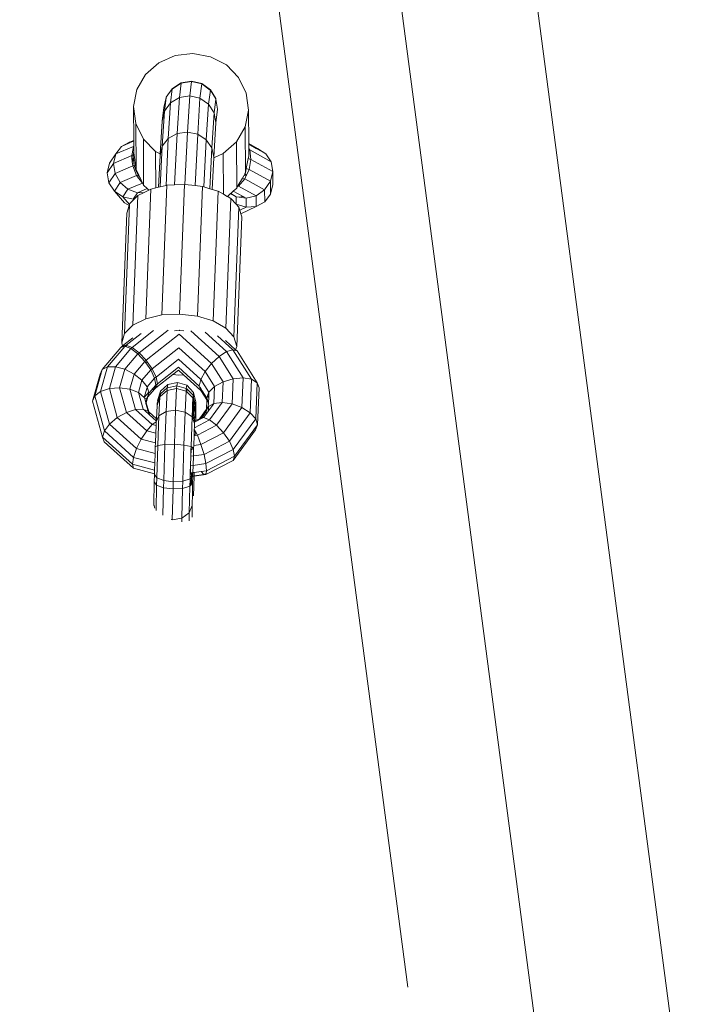
# Model space of a CAD drawing. Units: millimetres. Extents: x -15261 to 437436, y -3372 to 6087.
# Drawn here: x 1692 to 1848, y 1380 to 1605 of the extents above; entities that cross this region are included whole.
import ezdxf

# ---------------------------------------------------------------- set-up
doc = ezdxf.new("R2010")
doc.units = ezdxf.units.MM
doc.layers.add('Toestel 2D', color=7, linetype='Continuous', lineweight=20)

# ---------------------------------------------------------------- blocks, each defined once
blk = doc.blocks.new('WP-P312')
at = {"layer": 'Toestel 2D'}
for p, q in [((2501.25, 6558.99), (2688.69, 5133.34)), ((2650.7, 5209.98), (2563, 5877.05)), ((2719.17, 5137.34), (2669.47, 5515.39)), ((2597.68, 5422.44), (2593.97, 5420.78)), ((2601.75, 5422.92), (2597.68, 5422.44)), ((2605.78, 5422.19), (2601.75, 5422.92)), ((2593.97, 5420.78), (2590.97, 5418.1)), ((2609.37, 5420.3), (2605.78, 5422.19)), ((2612.17, 5417.44), (2609.37, 5420.3)), ((2590.97, 5418.1), (2588.99, 5414.68)), ((2597.08, 5414.93), (2599.1, 5416.2)), ((2597.08, 5414.88), (2599.07, 5416.12)), ((2599.07, 5416.12), (2598.69, 5412.86)), ((2599.07, 5416.12), (2601.42, 5416.51)), ((2599.1, 5416.2), (2599.07, 5416.12)), ((2599.1, 5416.2), (2601.46, 5416.6)), ((2601.04, 5413.24), (2601.42, 5416.51)), ((2601.46, 5416.6), (2601.42, 5416.51)), ((2601.42, 5416.51), (2601.46, 5416.5)), ((2601.46, 5416.6), (2603.78, 5416.05)), ((2601.46, 5416.5), (2601.46, 5416.6)), ((2601.46, 5416.5), (2603.75, 5415.97)), ((2603.75, 5415.97), (2603.36, 5412.72)), ((2603.78, 5416.05), (2603.75, 5415.97)), ((2603.75, 5415.97), (2605.69, 5414.59)), ((2603.78, 5416.05), (2605.72, 5414.66)), ((2613.91, 5413.9), (2612.17, 5417.44)), ((2588.99, 5414.68), (2588.22, 5410.84)), ((2595.69, 5412.98), (2597.04, 5414.85)), ((2597.04, 5414.85), (2596.67, 5411.64)), ((2597.08, 5414.88), (2597.04, 5414.85)), ((2597.08, 5414.88), (2597.08, 5414.93)), ((2605.72, 5414.53), (2605.31, 5411.37)), ((2605.72, 5414.66), (2605.69, 5414.59)), ((2605.69, 5414.59), (2605.72, 5414.53)), ((2605.72, 5414.66), (2606.98, 5412.63)), ((2605.72, 5414.53), (2606.95, 5412.56)), ((2614.41, 5410.03), (2613.91, 5413.9)), ((2595.12, 5410.59), (2595.66, 5412.91)), ((2595.66, 5412.91), (2595.29, 5409.76)), ((2595.29, 5409.76), (2596.67, 5411.64)), ((2595.69, 5412.98), (2595.66, 5412.91)), ((2595.68, 5412.94), (2595.69, 5412.98)), ((2596.67, 5411.64), (2596.15, 5403.51)), ((2596.67, 5411.64), (2598.69, 5412.86)), ((2598.69, 5412.86), (2598.17, 5404.64)), ((2598.69, 5412.86), (2601.04, 5413.24)), ((2600.51, 5404.98), (2601.04, 5413.24)), ((2601.04, 5413.24), (2603.36, 5412.72)), ((2603.36, 5412.72), (2602.84, 5404.49)), ((2603.36, 5412.72), (2605.31, 5411.37)), ((2605.31, 5411.37), (2604.8, 5403.24)), ((2605.31, 5411.37), (2606.58, 5409.41)), ((2606.98, 5412.49), (2606.58, 5409.41)), ((2606.98, 5412.63), (2606.95, 5412.56)), ((2606.95, 5412.56), (2606.98, 5412.49)), ((2606.98, 5412.49), (2607.37, 5410.26)), ((2588.22, 5410.84), (2588.72, 5406.96)), ((2588.22, 5410.84), (2588.27, 5403.11)), ((2595.12, 5410.59), (2594.76, 5407.5)), ((2594.76, 5407.5), (2595.29, 5409.76)), ((2595.29, 5409.76), (2594.78, 5401.77)), ((2606.58, 5409.41), (2606.08, 5401.42)), ((2606.58, 5409.41), (2606.98, 5407.12)), ((2607.35, 5410.21), (2606.98, 5407.12)), ((2607.37, 5410.26), (2607.35, 5410.21)), ((2613.64, 5406.19), (2614.41, 5410.03)), ((2614.46, 5402.36), (2614.41, 5410.03)), ((2588.72, 5406.96), (2590.46, 5403.42)), ((2588.72, 5406.96), (2588.79, 5396.44)), ((2594.76, 5407.5), (2594.29, 5400.03)), ((2606.98, 5407.12), (2606.49, 5399.31)), ((2596.15, 5403.51), (2598.17, 5404.64)), ((2597.58, 5392.95), (2598.17, 5404.64)), ((2598.17, 5404.64), (2600.51, 5404.98)), ((2600.51, 5404.98), (2599.92, 5393.06)), ((2600.51, 5404.98), (2602.84, 5404.49)), ((2602.26, 5392.79), (2602.84, 5404.49)), ((2602.84, 5404.49), (2604.8, 5403.24)), ((2611.65, 5402.76), (2613.64, 5406.19)), ((2613.64, 5406.19), (2613.7, 5395.67)), ((2587.33, 5402.72), (2585.45, 5401.74)), ((2587.15, 5402.45), (2585.45, 5401.74)), ((2587.83, 5402.74), (2587.15, 5402.45)), ((2587.15, 5402.45), (2587.33, 5402.72)), ((2588.27, 5403.11), (2587.33, 5402.72)), ((2587.83, 5402.74), (2587.33, 5402.72)), ((2588.27, 5402.92), (2587.83, 5402.74)), ((2588.27, 5403.11), (2588.27, 5402.92)), ((2588.27, 5402.92), (2588.27, 5401.84)), ((2590.46, 5403.42), (2593.26, 5400.57)), ((2590.46, 5403.42), (2590.53, 5392.9)), ((2594.78, 5401.77), (2596.15, 5403.51)), ((2595.62, 5392.81), (2596.15, 5403.51)), ((2604.26, 5392.49), (2604.8, 5403.24)), ((2604.8, 5403.24), (2606.08, 5401.42)), ((2608.66, 5400.09), (2611.65, 5402.76)), ((2611.65, 5402.76), (2611.72, 5392.24)), ((2614.46, 5402.36), (2616.5, 5401.23)), ((2614.46, 5402.22), (2614.46, 5402.36)), ((2614.46, 5402.22), (2616.16, 5401.28)), ((2614.47, 5401.39), (2614.46, 5402.22)), ((2582.75, 5397.92), (2584.16, 5400.04)), ((2584.16, 5400.04), (2583.65, 5397.87)), ((2588.21, 5401.74), (2584.16, 5400.04)), ((2585.45, 5401.74), (2584.16, 5400.04)), ((2588.12, 5401.28), (2587.8, 5399.62)), ((2588.28, 5400.6), (2588.11, 5399.71)), ((2588.21, 5401.74), (2588.12, 5401.28)), ((2588.28, 5401.31), (2588.12, 5401.28)), ((2588.27, 5401.84), (2588.21, 5401.74)), ((2588.28, 5401.76), (2588.21, 5401.74)), ((2588.27, 5401.84), (2588.28, 5401.76)), ((2588.28, 5401.76), (2588.28, 5401.31)), ((2588.28, 5401.31), (2588.28, 5400.6)), ((2588.28, 5400.6), (2588.28, 5400.32)), ((2588.36, 5399.77), (2588.28, 5400.32)), ((2593.26, 5400.57), (2593.32, 5392.26)), ((2593.26, 5400.57), (2594.29, 5400.03)), ((2594.26, 5399.69), (2594.78, 5401.77)), ((2594.29, 5400.03), (2594.26, 5399.69)), ((2594.32, 5392.5), (2594.78, 5401.77)), ((2605.61, 5392.08), (2606.08, 5401.42)), ((2606.08, 5401.42), (2606.49, 5399.31)), ((2606.48, 5399.11), (2608.66, 5400.09)), ((2608.66, 5400.09), (2608.72, 5390.83)), ((2614.47, 5401.39), (2614.72, 5400.92)), ((2614.47, 5401), (2614.47, 5401.39)), ((2614.72, 5400.92), (2614.47, 5401)), ((2614.48, 5399.51), (2614.47, 5401)), ((2614.72, 5400.92), (2614.97, 5398.78)), ((2614.72, 5400.92), (2619.59, 5398.24)), ((2616.16, 5401.28), (2616.5, 5401.23)), ((2616.16, 5401.28), (2616.5, 5401.09)), ((2616.5, 5401.09), (2616.5, 5401.23)), ((2616.5, 5401.23), (2618.37, 5400.06)), ((2616.5, 5401.09), (2618.37, 5400.06)), ((2618.37, 5400.06), (2619.59, 5398.24)), ((2582.75, 5397.92), (2582.2, 5395.71)), ((2582.2, 5395.71), (2583.65, 5397.87)), ((2587.8, 5399.62), (2583.65, 5397.87)), ((2583.65, 5397.87), (2584, 5395.58)), ((2587.8, 5399.62), (2588.11, 5399.71)), ((2587.8, 5399.62), (2587.87, 5399.02)), ((2587.87, 5399.02), (2587.94, 5398.32)), ((2587.87, 5399.02), (2588.25, 5398.58)), ((2588.25, 5398.58), (2587.94, 5398.32)), ((2587.94, 5398.32), (2588.05, 5397.28)), ((2588.11, 5399.71), (2588.36, 5399.77)), ((2588.11, 5399.71), (2588.25, 5398.58)), ((2588.5, 5398.67), (2588.25, 5398.58)), ((2588.25, 5398.58), (2588.52, 5398.49)), ((2588.25, 5398.58), (2588.36, 5397.37)), ((2588.5, 5398.67), (2588.36, 5399.77)), ((2588.52, 5398.49), (2588.5, 5398.67)), ((2588.66, 5397.45), (2588.52, 5398.49)), ((2593.9, 5392.4), (2594.26, 5399.69)), ((2606.12, 5391.93), (2606.48, 5399.11)), ((2606.48, 5399.11), (2606.49, 5399.31)), ((2614.37, 5398.97), (2613.91, 5396.67)), ((2614.48, 5399.51), (2614.37, 5398.97)), ((2614.37, 5398.97), (2614.97, 5398.78)), ((2614.97, 5398.78), (2614.56, 5396.46)), ((2619.96, 5396.03), (2614.97, 5398.78)), ((2619.59, 5398.24), (2619.96, 5396.03)), ((2582.2, 5395.71), (2582.59, 5393.46)), ((2582.59, 5393.46), (2584, 5395.58)), ((2588.05, 5397.28), (2584, 5395.58)), ((2584, 5395.58), (2585.16, 5393.5)), ((2588.36, 5397.37), (2588.05, 5397.28)), ((2588.05, 5397.28), (2588.93, 5395.08)), ((2588.66, 5397.45), (2588.36, 5397.37)), ((2588.36, 5397.37), (2588.78, 5396.32)), ((2588.79, 5396.44), (2588.66, 5397.45)), ((2588.78, 5396.32), (2588.87, 5396.29)), ((2588.78, 5396.32), (2589.24, 5395.16)), ((2588.87, 5396.29), (2588.79, 5396.44)), ((2589.4, 5395.21), (2588.87, 5396.29)), ((2613.61, 5395.5), (2613.34, 5395.04)), ((2613.7, 5395.67), (2613.61, 5395.5)), ((2613.61, 5395.5), (2613.9, 5395.14)), ((2613.91, 5396.67), (2613.7, 5395.67)), ((2614.56, 5396.46), (2613.91, 5396.67)), ((2614.56, 5396.46), (2613.96, 5395.17)), ((2614.56, 5396.46), (2619.43, 5393.77)), ((2619.96, 5396.03), (2619.43, 5393.77)), ((2619.96, 5396.03), (2619.98, 5393.03)), ((2582.59, 5393.46), (2583.85, 5391.53)), ((2583.85, 5391.53), (2585.16, 5393.5)), ((2588.93, 5395.08), (2585.16, 5393.5)), ((2585.16, 5393.5), (2586.95, 5391.95)), ((2590.28, 5393.36), (2586.95, 5391.95)), ((2589.24, 5395.16), (2588.93, 5395.08)), ((2588.93, 5395.08), (2590.28, 5393.36)), ((2589.4, 5395.21), (2589.24, 5395.16)), ((2589.24, 5395.16), (2589.72, 5394.54)), ((2589.72, 5394.54), (2589.4, 5395.21)), ((2590.28, 5393.36), (2589.72, 5394.54)), ((2590.28, 5393.36), (2590.31, 5393.35)), ((2590.53, 5392.9), (2590.28, 5393.36)), ((2613.02, 5394.49), (2611.99, 5392.71)), ((2613.56, 5394.31), (2612.12, 5392.67)), ((2613.34, 5395.04), (2613.02, 5394.49)), ((2613.56, 5394.31), (2613.02, 5394.49)), ((2613.9, 5395.14), (2613.34, 5395.04)), ((2613.92, 5395.08), (2613.56, 5394.31)), ((2613.56, 5394.31), (2618.09, 5391.82)), ((2613.9, 5395.14), (2613.96, 5395.17)), ((2613.9, 5395.14), (2613.92, 5395.08)), ((2613.96, 5395.17), (2613.92, 5395.08)), ((2619.43, 5393.77), (2618.09, 5391.82)), ((2619.45, 5390.85), (2619.43, 5393.77)), ((2583.85, 5391.53), (2586.2, 5388.83)), ((2583.85, 5391.53), (2585.79, 5390.2)), ((2585.79, 5390.2), (2586.95, 5391.95)), ((2586.95, 5391.95), (2589.1, 5391.17)), ((2588.11, 5389.69), (2589.1, 5391.17)), ((2591.32, 5392.1), (2589.1, 5391.17)), ((2589.1, 5391.17), (2590.66, 5391.24)), ((2589.23, 5390.53), (2590.66, 5391.24)), ((2591.32, 5392.1), (2590.53, 5392.9)), ((2590.66, 5391.24), (2591.67, 5391.74)), ((2592.14, 5391.98), (2591, 5362.41)), ((2591.67, 5391.74), (2591.32, 5392.1)), ((2591.67, 5391.74), (2592.14, 5391.98)), ((2592.14, 5391.98), (2593.32, 5392.26)), ((2593.32, 5392.26), (2593.9, 5392.4)), ((2593.9, 5392.4), (2594.32, 5392.5)), ((2594.32, 5392.5), (2595.62, 5392.81)), ((2595.8, 5392.86), (2594.66, 5363.29)), ((2595.62, 5392.81), (2595.8, 5392.86)), ((2595.8, 5392.86), (2597.58, 5392.95)), ((2597.58, 5392.95), (2599.86, 5393.07)), ((2599.86, 5393.07), (2598.72, 5363.5)), ((2599.86, 5393.07), (2599.92, 5393.06)), ((2599.92, 5393.06), (2602.26, 5392.79)), ((2602.26, 5392.79), (2603.9, 5392.6)), ((2603.9, 5392.6), (2602.76, 5363.04)), ((2603.9, 5392.6), (2604.26, 5392.49)), ((2604.26, 5392.49), (2605.61, 5392.08)), ((2605.61, 5392.08), (2606.12, 5391.93)), ((2606.12, 5391.93), (2607.54, 5391.5)), ((2607.54, 5391.5), (2606.4, 5361.93)), ((2607.54, 5391.5), (2608.72, 5390.83)), ((2610.29, 5390.96), (2609.75, 5390.48)), ((2610.36, 5391.02), (2610.29, 5390.96)), ((2610.29, 5390.96), (2611.61, 5390.24)), ((2610.92, 5391.52), (2610.36, 5391.02)), ((2611.61, 5390.24), (2610.36, 5391.02)), ((2611.72, 5392.24), (2610.92, 5391.52)), ((2610.92, 5391.52), (2613.18, 5390.28)), ((2611.9, 5392.56), (2611.72, 5392.24)), ((2611.99, 5392.71), (2611.9, 5392.56)), ((2612.12, 5392.67), (2611.9, 5392.56)), ((2612.12, 5392.67), (2611.99, 5392.71)), ((2612.12, 5392.67), (2616.13, 5390.46)), ((2618.09, 5391.82), (2616.13, 5390.46)), ((2618.1, 5389.1), (2618.09, 5391.82)), ((2619.98, 5393.03), (2619.45, 5390.85)), ((2585.79, 5390.2), (2587.29, 5388.48)), ((2585.79, 5390.2), (2588.11, 5389.69)), ((2586.2, 5388.83), (2587.21, 5388.22)), ((2587.34, 5388.64), (2588.24, 5389.54)), ((2589.23, 5390.53), (2588.08, 5360.96)), ((2588.11, 5389.69), (2588.44, 5389.74)), ((2588.11, 5389.69), (2588.24, 5389.54)), ((2588.24, 5389.54), (2588.44, 5389.74)), ((2588.44, 5389.74), (2589.23, 5390.53)), ((2608.72, 5390.83), (2609.59, 5390.34)), ((2610.42, 5389.87), (2609.28, 5360.3)), ((2609.75, 5390.48), (2609.59, 5390.34)), ((2609.59, 5390.34), (2609.75, 5390.25)), ((2609.75, 5390.25), (2609.75, 5390.48)), ((2609.75, 5390.25), (2610.42, 5389.87)), ((2610.42, 5389.87), (2611.6, 5388.58)), ((2611.62, 5388.56), (2611.61, 5390.24)), ((2612.32, 5390.13), (2611.61, 5390.24)), ((2612.32, 5390.13), (2613.18, 5390.28)), ((2613.85, 5389.91), (2612.32, 5390.13)), ((2613.18, 5390.28), (2613.85, 5389.91)), ((2616.13, 5390.46), (2613.85, 5389.91)), ((2613.87, 5387.86), (2613.85, 5389.91)), ((2616.14, 5388.05), (2616.13, 5390.46)), ((2618.1, 5389.1), (2616.14, 5388.05)), ((2619.45, 5390.85), (2618.1, 5389.1)), ((2586.67, 5386.51), (2585.53, 5356.94)), ((2587.29, 5388.48), (2586.2, 5359.07)), ((2586.67, 5386.51), (2587.21, 5388.22)), ((2587.21, 5388.22), (2587.29, 5388.48)), ((2587.34, 5388.64), (2587.29, 5388.48)), ((2612.25, 5387.86), (2611.11, 5358.3)), ((2611.62, 5388.56), (2611.6, 5388.58)), ((2613.87, 5387.86), (2611.62, 5388.56)), ((2611.62, 5388.56), (2612.25, 5387.86)), ((2612.25, 5387.86), (2612.45, 5387.17)), ((2612.45, 5387.17), (2613.87, 5387.86)), ((2612.45, 5387.17), (2612.68, 5386.35)), ((2612.68, 5386.35), (2616.14, 5388.05)), ((2616.14, 5388.05), (2613.87, 5387.86)), ((2611.73, 5356.12), (2612.87, 5385.69)), ((2612.68, 5386.35), (2612.87, 5385.69)), ((2591, 5362.41), (2588.08, 5360.96)), ((2594.66, 5363.29), (2591, 5362.41)), ((2598.72, 5363.5), (2594.66, 5363.29)), ((2602.76, 5363.04), (2598.72, 5363.5)), ((2606.4, 5361.93), (2602.76, 5363.04)), ((2609.28, 5360.3), (2606.4, 5361.93)), ((2588.08, 5360.96), (2586.2, 5359.07)), ((2592.79, 5359.72), (2587.91, 5355.86)), ((2596.1, 5359.86), (2589.51, 5354.66)), ((2598.61, 5359.79), (2597.57, 5359.71)), ((2598.67, 5359.78), (2598.61, 5359.79)), ((2599.7, 5359.64), (2598.67, 5359.78)), ((2607.71, 5353.83), (2601.24, 5359.7)), ((2611.11, 5358.3), (2609.28, 5360.3)), ((2586.2, 5359.07), (2585.53, 5356.94)), ((2588.09, 5358.1), (2585.73, 5356.24)), ((2589.98, 5359.1), (2586.54, 5356.39)), ((2598.64, 5358.91), (2591.11, 5352.96)), ((2606, 5352.23), (2598.64, 5358.91)), ((2609.42, 5354.93), (2604.54, 5359.35)), ((2610.86, 5355.37), (2607.34, 5358.56)), ((2611.49, 5355.37), (2609.2, 5357.45)), ((2611.73, 5356.12), (2611.11, 5358.3)), ((2585.3, 5355.9), (2581.04, 5350.88)), ((2586.22, 5356.14), (2582.26, 5351.47)), ((2587.59, 5355.61), (2584.08, 5351.48)), ((2585.62, 5356.15), (2585.3, 5355.9)), ((2585.3, 5355.9), (2585.56, 5355.97)), ((2585.53, 5356.94), (2585.73, 5356.24)), ((2585.56, 5355.97), (2585.62, 5356.15)), ((2585.56, 5355.97), (2585.79, 5356.03)), ((2585.73, 5356.24), (2585.62, 5356.15)), ((2585.62, 5356.15), (2585.74, 5356.19)), ((2585.73, 5356.24), (2585.74, 5356.19)), ((2585.74, 5356.19), (2586.54, 5356.39)), ((2585.74, 5356.19), (2585.79, 5356.03)), ((2585.79, 5356.03), (2586.22, 5356.14)), ((2586.54, 5356.39), (2586.22, 5356.14)), ((2586.22, 5356.14), (2586.39, 5356.07)), ((2586.39, 5356.07), (2586.71, 5356.32)), ((2586.39, 5356.07), (2587.59, 5355.61)), ((2586.54, 5356.39), (2586.71, 5356.32)), ((2586.71, 5356.32), (2587.91, 5355.86)), ((2587.91, 5355.86), (2587.59, 5355.61)), ((2587.59, 5355.61), (2589.19, 5354.41)), ((2587.91, 5355.86), (2589.51, 5354.66)), ((2598.54, 5355.83), (2592.45, 5351.02)), ((2604.54, 5350.38), (2598.54, 5355.83)), ((2610.86, 5355.37), (2609.42, 5354.93)), ((2610.86, 5355.37), (2615.11, 5348.62)), ((2611.81, 5355.08), (2610.86, 5355.37)), ((2611.49, 5355.37), (2611.73, 5356.12)), ((2611.81, 5355.08), (2611.49, 5355.37)), ((2611.81, 5355.08), (2616.39, 5347.81)), ((2589.19, 5354.41), (2586.21, 5350.9)), ((2589.51, 5354.66), (2589.19, 5354.41)), ((2589.19, 5354.41), (2590.79, 5352.71)), ((2589.51, 5354.66), (2591.11, 5352.96)), ((2591.11, 5352.96), (2590.79, 5352.71)), ((2591.11, 5352.96), (2591.34, 5352.62)), ((2598.47, 5353.19), (2593.35, 5349.14)), ((2603.56, 5348.56), (2598.47, 5353.19)), ((2607.71, 5353.83), (2606, 5352.23)), ((2609.42, 5354.93), (2607.71, 5353.83)), ((2607.71, 5353.83), (2610.91, 5348.75)), ((2609.42, 5354.93), (2613.19, 5348.95)), ((2579.38, 5344.85), (2581.04, 5350.88)), ((2580.6, 5349.8), (2581.04, 5350.88)), ((2580.72, 5345.87), (2582.26, 5351.47)), ((2581.04, 5350.88), (2582.26, 5351.47)), ((2582.26, 5351.47), (2584.08, 5351.48)), ((2582.71, 5346.51), (2584.08, 5351.48)), ((2584.08, 5351.48), (2586.21, 5350.9)), ((2585.05, 5346.69), (2586.21, 5350.9)), ((2586.21, 5350.9), (2588.34, 5349.82)), ((2590.79, 5352.71), (2588.34, 5349.82)), ((2592.13, 5350.77), (2590.14, 5348.42)), ((2590.79, 5352.71), (2591.02, 5352.37)), ((2591.34, 5352.62), (2591.02, 5352.37)), ((2591.02, 5352.37), (2592.13, 5350.77)), ((2591.34, 5352.62), (2592.45, 5351.02)), ((2592.45, 5351.02), (2592.13, 5350.77)), ((2592.13, 5350.77), (2593.03, 5348.89)), ((2592.45, 5351.02), (2593.35, 5349.14)), ((2598.43, 5351.39), (2593.65, 5347.61)), ((2598.44, 5350.7), (2597.19, 5349.71)), ((2603.21, 5347.05), (2598.43, 5351.39)), ((2599.63, 5349.61), (2598.44, 5350.7)), ((2606, 5352.23), (2604.54, 5350.38)), ((2606, 5352.23), (2608.63, 5348.06)), ((2578.9, 5343.62), (2580.6, 5349.8)), ((2587.39, 5346.37), (2588.34, 5349.82)), ((2588.34, 5349.82), (2590.14, 5348.42)), ((2589.36, 5345.6), (2590.14, 5348.42)), ((2590.14, 5348.42), (2591.33, 5346.9)), ((2593.03, 5348.89), (2591.33, 5346.9)), ((2593.35, 5349.14), (2593.03, 5348.89)), ((2593.03, 5348.89), (2593.33, 5347.36)), ((2597.19, 5349.71), (2593.32, 5346.65)), ((2593.35, 5349.14), (2593.65, 5347.61)), ((2597.19, 5349.71), (2598.54, 5349.56)), ((2598.54, 5349.56), (2599.63, 5349.61)), ((2603.53, 5346.07), (2599.63, 5349.61)), ((2603.56, 5348.56), (2603.21, 5347.05)), ((2604.54, 5350.38), (2603.56, 5348.56)), ((2603.56, 5348.56), (2605.38, 5345.68)), ((2604.54, 5350.38), (2606.69, 5346.98)), ((2610.91, 5348.75), (2608.63, 5348.06)), ((2610.69, 5343.01), (2610.91, 5348.75)), ((2613.19, 5348.95), (2610.91, 5348.75)), ((2612.92, 5342.18), (2613.19, 5348.95)), ((2615.11, 5348.62), (2613.19, 5348.95)), ((2614.81, 5340.98), (2615.11, 5348.62)), ((2616.39, 5347.81), (2615.11, 5348.62)), ((2580.72, 5345.87), (2582.71, 5346.51)), ((2582.71, 5346.51), (2585.05, 5346.69)), ((2582.71, 5346.51), (2584.52, 5339.91)), ((2585.05, 5346.69), (2586.59, 5341.09)), ((2585.05, 5346.69), (2587.39, 5346.37)), ((2587.39, 5346.37), (2588.65, 5341.77)), ((2587.39, 5346.37), (2589.36, 5345.6)), ((2590.67, 5344.5), (2591.22, 5346.5)), ((2591.22, 5346.5), (2591.32, 5346.84)), ((2591.48, 5346.4), (2591.22, 5346.5)), ((2591.33, 5346.9), (2591.32, 5346.84)), ((2591.36, 5346.82), (2591.32, 5346.84)), ((2591.36, 5346.82), (2591.48, 5346.4)), ((2591.48, 5346.4), (2591.68, 5345.7)), ((2593, 5346.4), (2591.51, 5344.65)), ((2591.74, 5345.49), (2592.39, 5346.25)), ((2592.39, 5346.25), (2592.57, 5346.47)), ((2593, 5346.4), (2592.39, 5346.25)), ((2592.57, 5346.47), (2592.81, 5346.75)), ((2593.06, 5346.59), (2592.57, 5346.47)), ((2592.81, 5346.75), (2593.33, 5347.36)), ((2593.23, 5347.08), (2592.81, 5346.75)), ((2593.32, 5346.65), (2593, 5346.4)), ((2593.06, 5346.59), (2593, 5346.4)), ((2593.23, 5347.08), (2593.06, 5346.59)), ((2593.33, 5347.36), (2593.23, 5347.08)), ((2593.65, 5347.61), (2593.32, 5346.65)), ((2593.65, 5347.61), (2593.33, 5347.36)), ((2594.35, 5345.89), (2596, 5347.41)), ((2594.35, 5345.31), (2595.88, 5346.67)), ((2594.35, 5344.74), (2595.85, 5346.07)), ((2595.85, 5346.07), (2595.62, 5341.3)), ((2595.85, 5346.07), (2595.88, 5346.67)), ((2595.85, 5346.07), (2598.04, 5346.55)), ((2595.88, 5346.67), (2596, 5347.41)), ((2595.88, 5346.67), (2598.08, 5347.15)), ((2596, 5347.41), (2598.21, 5347.92)), ((2598.04, 5346.55), (2597.81, 5341.6)), ((2598.04, 5346.55), (2598.08, 5347.15)), ((2598.04, 5346.55), (2600.21, 5345.93)), ((2598.08, 5347.15), (2598.21, 5347.92)), ((2598.08, 5347.15), (2600.25, 5346.53)), ((2598.21, 5347.92), (2600.37, 5347.28)), ((2600.21, 5345.93), (2600.25, 5346.53)), ((2600.25, 5346.53), (2600.37, 5347.28)), ((2600.25, 5346.53), (2600.37, 5346.42)), ((2600.36, 5345.78), (2600.37, 5346.42)), ((2600.37, 5347.28), (2601.92, 5345.65)), ((2600.37, 5346.42), (2601.81, 5344.98)), ((2603.21, 5347.05), (2603.26, 5346.9)), ((2603.37, 5346.8), (2603.26, 5346.9)), ((2603.26, 5346.9), (2603.53, 5346.07)), ((2603.37, 5346.8), (2603.89, 5345.96)), ((2603.53, 5346.07), (2603.89, 5345.96)), ((2603.53, 5346.07), (2604.9, 5343.91)), ((2606.69, 5346.98), (2605.38, 5345.68)), ((2606.54, 5343.14), (2606.69, 5346.98)), ((2608.63, 5348.06), (2606.69, 5346.98)), ((2608.45, 5343.35), (2608.63, 5348.06)), ((2616.07, 5339.6), (2616.39, 5347.81)), ((2616.83, 5346.65), (2616.39, 5347.81)), ((2616.83, 5346.65), (2616.5, 5338.24)), ((2578.9, 5343.62), (2579.38, 5344.85)), ((2579.38, 5344.85), (2580.72, 5345.87)), ((2579.38, 5344.85), (2581.58, 5336.84)), ((2580.72, 5345.87), (2582.77, 5338.42)), ((2589.36, 5345.6), (2590.39, 5341.85)), ((2589.36, 5345.6), (2590.67, 5344.5)), ((2591.68, 5345.7), (2590.67, 5344.5)), ((2590.67, 5344.5), (2590.77, 5344.15)), ((2591.3, 5344.41), (2590.77, 5344.15)), ((2590.77, 5344.15), (2591, 5343.31)), ((2590.77, 5344.15), (2591.04, 5343.46)), ((2591.04, 5343.46), (2591.3, 5344.41)), ((2591.51, 5344.65), (2591.12, 5343.24)), ((2591.74, 5345.49), (2591.3, 5344.41)), ((2591.51, 5344.65), (2591.3, 5344.41)), ((2591.74, 5345.49), (2591.51, 5344.65)), ((2591.68, 5345.7), (2591.74, 5345.49)), ((2593.7, 5343.76), (2594.35, 5345.89)), ((2593.74, 5343.6), (2594.25, 5345.22)), ((2593.8, 5343.33), (2594.21, 5344.62)), ((2594.21, 5344.62), (2594, 5340.32)), ((2594.21, 5344.62), (2594.25, 5345.22)), ((2594.21, 5344.62), (2594.35, 5344.74)), ((2594.25, 5345.22), (2594.35, 5345.89)), ((2594.25, 5345.22), (2594.35, 5345.31)), ((2594.35, 5344.74), (2594.35, 5345.31)), ((2600.21, 5345.93), (2599.98, 5341.16)), ((2600.21, 5345.93), (2600.36, 5345.78)), ((2600.36, 5345.78), (2601.77, 5344.38)), ((2601.77, 5344.38), (2601.69, 5342.69)), ((2601.77, 5344.38), (2601.81, 5344.98)), ((2601.77, 5344.38), (2601.91, 5343.85)), ((2601.81, 5344.98), (2601.92, 5345.65)), ((2601.81, 5344.98), (2601.91, 5344.58)), ((2601.9, 5342.52), (2601.91, 5343.85)), ((2601.91, 5344.58), (2601.92, 5345.65)), ((2601.91, 5343.85), (2601.91, 5344.58)), ((2601.91, 5344.58), (2602.3, 5343.06)), ((2601.91, 5343.85), (2602.19, 5342.72)), ((2601.92, 5345.65), (2602.43, 5343.49)), ((2603.89, 5345.96), (2604.91, 5344.34)), ((2604.82, 5341.81), (2604.9, 5343.91)), ((2604.9, 5343.91), (2604.91, 5344.34)), ((2604.9, 5343.91), (2605.29, 5343.34)), ((2605.09, 5344.83), (2604.91, 5344.34)), ((2604.91, 5344.34), (2605.29, 5343.34)), ((2605.38, 5345.68), (2605.09, 5344.83)), ((2605.09, 5344.83), (2605.34, 5344.44)), ((2605.29, 5343.34), (2605.34, 5344.44)), ((2605.34, 5344.44), (2605.38, 5345.68)), ((2578.9, 5343.62), (2581.16, 5335.41)), ((2586.59, 5341.09), (2588.65, 5341.77)), ((2588.65, 5341.77), (2590.39, 5341.85)), ((2588.65, 5341.77), (2592.46, 5338.31)), ((2590.39, 5341.85), (2590.73, 5341.69)), ((2590.39, 5341.85), (2590.79, 5341.49)), ((2590.73, 5341.69), (2590.79, 5341.49)), ((2590.73, 5341.69), (2591.55, 5341.32)), ((2591, 5343.31), (2591.04, 5343.46)), ((2591, 5343.31), (2591.06, 5343.09)), ((2591.04, 5343.46), (2591.12, 5343.24)), ((2591.12, 5343.24), (2591.06, 5343.09)), ((2591.06, 5343.09), (2591.55, 5341.32)), ((2591.12, 5343.24), (2591.69, 5341.19)), ((2593.57, 5342.59), (2593.42, 5339.61)), ((2593.57, 5342.59), (2593.61, 5343.19)), ((2593.57, 5342.59), (2593.69, 5342.99)), ((2593.61, 5343.19), (2593.7, 5343.48)), ((2593.69, 5342.99), (2593.61, 5343.19)), ((2593.69, 5342.99), (2593.7, 5343.48)), ((2593.69, 5342.99), (2593.8, 5343.33)), ((2593.74, 5343.6), (2593.7, 5343.76)), ((2593.7, 5343.48), (2593.74, 5343.6)), ((2593.8, 5343.33), (2593.74, 5343.6)), ((2595.62, 5341.3), (2597.81, 5341.6)), ((2597.81, 5341.6), (2597.52, 5333.81)), ((2597.81, 5341.6), (2599.98, 5341.16)), ((2601.69, 5342.69), (2601.62, 5341.21)), ((2601.69, 5342.69), (2601.9, 5342.52)), ((2601.88, 5341.7), (2601.77, 5341.35)), ((2602.13, 5341.77), (2601.86, 5340.93)), ((2602.05, 5342.01), (2601.87, 5341.45)), ((2601.87, 5341.45), (2601.88, 5341.7)), ((2601.88, 5341.7), (2601.9, 5342.52)), ((2602.02, 5342.14), (2601.88, 5341.7)), ((2601.9, 5342.52), (2602.02, 5342.14)), ((2602.19, 5342.72), (2602.02, 5342.14)), ((2602.02, 5342.14), (2602.05, 5342.01)), ((2602.23, 5342.58), (2602.05, 5342.01)), ((2602.05, 5342.01), (2602.13, 5341.77)), ((2602.3, 5342.31), (2602.13, 5341.77)), ((2602.13, 5341.77), (2602.25, 5341.36)), ((2602.3, 5343.06), (2602.19, 5342.72)), ((2602.19, 5342.72), (2602.23, 5342.58)), ((2602.34, 5342.92), (2602.23, 5342.58)), ((2602.23, 5342.58), (2602.3, 5342.31)), ((2602.25, 5341.36), (2602.3, 5342.31)), ((2602.43, 5343.49), (2602.3, 5343.06)), ((2602.3, 5343.06), (2602.34, 5342.92)), ((2602.34, 5342.92), (2602.3, 5342.31)), ((2602.34, 5342.92), (2602.43, 5343.49)), ((2602.41, 5340.83), (2602.43, 5343.49)), ((2603.22, 5339.64), (2604.82, 5341.81)), ((2605.26, 5342.41), (2604.8, 5341.28)), ((2604.8, 5341.28), (2604.82, 5341.81)), ((2604.82, 5341.81), (2605.26, 5342.41)), ((2605.26, 5342.41), (2605.29, 5343.28)), ((2605.32, 5342.45), (2605.26, 5342.41)), ((2605.28, 5341.43), (2606.19, 5342.66)), ((2605.28, 5341.43), (2605.32, 5342.45)), ((2605.29, 5343.34), (2605.29, 5343.28)), ((2605.95, 5342.81), (2605.32, 5342.45)), ((2605.5, 5339.35), (2608.45, 5343.35)), ((2606.26, 5342.98), (2605.95, 5342.81)), ((2605.95, 5342.81), (2606.19, 5342.66)), ((2606.19, 5342.66), (2606.33, 5342.86)), ((2606.54, 5343.14), (2606.26, 5342.98)), ((2606.26, 5342.98), (2606.33, 5342.86)), ((2606.33, 5342.86), (2606.54, 5343.14)), ((2608.45, 5343.35), (2606.54, 5343.14)), ((2607.11, 5338.15), (2610.69, 5343.01)), ((2610.69, 5343.01), (2608.45, 5343.35)), ((2608.7, 5336.45), (2612.92, 5342.18)), ((2612.92, 5342.18), (2610.69, 5343.01)), ((2614.81, 5340.98), (2612.92, 5342.18)), ((2582.77, 5338.42), (2584.52, 5339.91)), ((2584.52, 5339.91), (2586.59, 5341.09)), ((2584.52, 5339.91), (2589.99, 5334.95)), ((2586.59, 5341.09), (2591.23, 5336.88)), ((2590.79, 5341.49), (2591.84, 5340.53)), ((2591.55, 5341.32), (2591.84, 5340.53)), ((2591.55, 5341.32), (2591.69, 5341.19)), ((2591.69, 5341.19), (2593.42, 5339.61)), ((2591.69, 5341.19), (2591.84, 5340.53)), ((2591.84, 5340.53), (2591.88, 5340.5)), ((2591.88, 5340.5), (2593.4, 5339.12)), ((2593.39, 5338.94), (2594, 5340.32)), ((2593.42, 5339.61), (2593.4, 5339.12)), ((2594, 5340.32), (2593.75, 5333.56)), ((2594, 5340.32), (2595.62, 5341.3)), ((2595.62, 5341.3), (2595.34, 5333.78)), ((2599.98, 5341.16), (2599.71, 5333.64)), ((2599.98, 5341.16), (2601.56, 5340.09)), ((2601.56, 5340.09), (2601.32, 5333.32)), ((2601.57, 5340.2), (2601.56, 5340.09)), ((2601.56, 5340.09), (2601.64, 5339.89)), ((2601.6, 5340.8), (2601.57, 5340.2)), ((2601.66, 5340.28), (2601.57, 5340.2)), ((2601.62, 5341.21), (2601.6, 5340.8)), ((2601.7, 5340.89), (2601.6, 5340.8)), ((2601.77, 5341.35), (2601.62, 5341.21)), ((2601.66, 5340.28), (2601.64, 5339.89)), ((2601.64, 5339.89), (2601.76, 5339.58)), ((2601.66, 5340.28), (2601.7, 5340.89)), ((2601.77, 5340.63), (2601.66, 5340.28)), ((2601.77, 5341.12), (2601.7, 5340.89)), ((2601.77, 5340.63), (2601.76, 5339.58)), ((2601.76, 5339.58), (2601.83, 5339.42)), ((2601.87, 5341.45), (2601.77, 5341.12)), ((2601.77, 5341.35), (2601.77, 5341.12)), ((2601.77, 5341.12), (2601.77, 5340.63)), ((2601.86, 5340.93), (2601.77, 5340.63)), ((2601.83, 5339.42), (2601.86, 5340.93)), ((2602.2, 5340.29), (2601.83, 5339.42)), ((2601.83, 5339.42), (2601.99, 5339)), ((2601.86, 5340.93), (2601.87, 5341.45)), ((2605.5, 5339.35), (2602.08, 5337.56)), ((2604.14, 5339.88), (2602.13, 5338.83)), ((2602.14, 5339.08), (2602.2, 5340.29)), ((2602.2, 5340.29), (2602.25, 5341.36)), ((2602.41, 5340.83), (2602.2, 5340.29)), ((2602.25, 5341.36), (2602.41, 5340.83)), ((2602.41, 5340.83), (2602.38, 5339.2)), ((2603.22, 5339.64), (2602.38, 5339.2)), ((2603.68, 5339.76), (2603.22, 5339.64)), ((2603.68, 5339.76), (2604.8, 5341.28)), ((2604.14, 5339.88), (2603.68, 5339.76)), ((2604.14, 5339.88), (2604.91, 5340.92)), ((2605.5, 5339.35), (2604.14, 5339.88)), ((2604.8, 5341.28), (2604.91, 5340.92)), ((2604.91, 5340.92), (2605.28, 5341.43)), ((2607.11, 5338.15), (2605.5, 5339.35)), ((2610.05, 5334.51), (2614.81, 5340.98)), ((2610.94, 5332.64), (2616.07, 5339.6)), ((2616.07, 5339.6), (2614.81, 5340.98)), ((2616.5, 5338.24), (2616.07, 5339.6)), ((2581.58, 5336.84), (2582.77, 5338.42)), ((2582.77, 5338.42), (2588.93, 5332.82)), ((2591.23, 5336.88), (2592.46, 5338.31)), ((2592.46, 5338.31), (2593.39, 5338.94)), ((2593.36, 5338.08), (2592.46, 5338.31)), ((2593.36, 5338.08), (2593.3, 5336.34)), ((2593.39, 5338.94), (2593.36, 5338.08)), ((2593.4, 5339.12), (2593.39, 5338.94)), ((2602.14, 5339.08), (2601.99, 5339)), ((2601.99, 5339), (2602.07, 5338.8)), ((2602.07, 5337.23), (2602.05, 5336.56)), ((2602.13, 5338.83), (2602.07, 5338.8)), ((2602.07, 5338.8), (2602.12, 5338.67)), ((2602.08, 5337.56), (2602.07, 5337.23)), ((2602.32, 5336.74), (2602.07, 5337.23)), ((2602.12, 5338.67), (2602.08, 5337.56)), ((2602.12, 5338.67), (2602.13, 5338.83)), ((2602.13, 5338.83), (2602.14, 5339.08)), ((2602.38, 5339.2), (2602.14, 5339.08)), ((2607.11, 5338.15), (2602.76, 5335.88)), ((2608.7, 5336.45), (2607.11, 5338.15)), ((2610.91, 5330.14), (2616.04, 5337.11)), ((2616.5, 5338.24), (2611.25, 5331.1)), ((2616.04, 5337.11), (2616.5, 5338.24)), ((2581.16, 5335.41), (2581.58, 5336.84)), ((2581.55, 5334.35), (2581.16, 5335.41)), ((2581.16, 5335.41), (2587.96, 5329.24)), ((2581.58, 5336.84), (2588.22, 5330.82)), ((2588.93, 5332.82), (2589.99, 5334.95)), ((2589.99, 5334.95), (2591.23, 5336.88)), ((2593.22, 5334.11), (2589.99, 5334.95)), ((2593.3, 5336.34), (2591.23, 5336.88)), ((2593.3, 5336.34), (2593.22, 5334.11)), ((2602.02, 5335.78), (2601.94, 5333.55)), ((2602.03, 5336.04), (2602.02, 5335.78)), ((2602.02, 5335.78), (2602.19, 5335.8)), ((2602.05, 5336.56), (2602.03, 5336.04)), ((2602.03, 5336.04), (2602.19, 5335.8)), ((2602.34, 5336.71), (2602.05, 5336.56)), ((2602.19, 5335.8), (2602.3, 5335.81)), ((2602.34, 5336.71), (2602.3, 5335.81)), ((2602.3, 5335.81), (2602.76, 5335.88)), ((2602.32, 5336.74), (2602.34, 5336.71)), ((2602.76, 5335.88), (2602.34, 5336.71)), ((2603.59, 5333.77), (2602.76, 5335.88)), ((2608.7, 5336.45), (2603.59, 5333.77)), ((2610.05, 5334.51), (2608.7, 5336.45)), ((2581.55, 5334.35), (2588.19, 5328.33)), ((2588.22, 5330.82), (2588.93, 5332.82)), ((2593.14, 5331.73), (2588.93, 5332.82)), ((2593.14, 5331.73), (2593.18, 5333.2)), ((2593.22, 5334.11), (2593.18, 5333.2)), ((2593.18, 5333.2), (2593.75, 5333.56)), ((2593.53, 5326.13), (2593.75, 5333.56)), ((2593.75, 5333.56), (2595.34, 5333.78)), ((2595.09, 5325.53), (2595.34, 5333.78)), ((2595.34, 5333.78), (2597.52, 5333.81)), ((2597.26, 5325.26), (2597.52, 5333.81)), ((2597.52, 5333.81), (2599.71, 5333.64)), ((2599.46, 5325.39), (2599.71, 5333.64)), ((2599.71, 5333.64), (2601.32, 5333.32)), ((2601.29, 5332.57), (2601.32, 5333.32)), ((2601.32, 5333.32), (2601.37, 5333.28)), ((2601.34, 5332.57), (2601.37, 5333.28)), ((2601.91, 5332.93), (2601.34, 5332.57)), ((2601.37, 5333.28), (2601.91, 5332.93)), ((2601.86, 5331.16), (2601.91, 5332.93)), ((2601.94, 5333.55), (2601.91, 5332.93)), ((2601.94, 5333.55), (2603.59, 5333.77)), ((2604.28, 5331.49), (2603.59, 5333.77)), ((2610.05, 5334.51), (2604.28, 5331.49)), ((2610.94, 5332.64), (2604.73, 5329.39)), ((2610.94, 5332.64), (2610.05, 5334.51)), ((2611.25, 5331.1), (2610.94, 5332.64)), ((2587.96, 5329.24), (2588.22, 5330.82)), ((2593.07, 5329.56), (2588.22, 5330.82)), ((2593.07, 5329.56), (2593.14, 5331.73)), ((2601.18, 5328.9), (2601.25, 5331.08)), ((2601.3, 5331.09), (2601.23, 5328.91)), ((2601.25, 5331.08), (2601.29, 5332.57)), ((2601.25, 5331.08), (2601.3, 5331.09)), ((2601.34, 5332.57), (2601.29, 5332.57)), ((2601.34, 5332.57), (2601.3, 5331.09)), ((2601.3, 5331.09), (2601.86, 5331.16)), ((2601.8, 5328.98), (2601.86, 5331.16)), ((2601.86, 5331.16), (2604.28, 5331.49)), ((2604.73, 5329.39), (2604.28, 5331.49)), ((2604.88, 5327.77), (2611.25, 5331.1)), ((2610.91, 5330.14), (2611.25, 5331.1)), ((2593.02, 5327.92), (2587.96, 5329.24)), ((2588.19, 5328.33), (2587.96, 5329.24)), ((2593, 5327.08), (2588.19, 5328.33)), ((2593.02, 5327.92), (2593.07, 5329.56)), ((2601.14, 5327.42), (2601.18, 5328.9)), ((2601.18, 5328.9), (2601.23, 5328.91)), ((2601.23, 5328.91), (2601.19, 5327.4)), ((2601.23, 5328.91), (2601.8, 5328.98)), ((2601.75, 5327.34), (2601.8, 5328.98)), ((2601.8, 5328.98), (2604.73, 5329.39)), ((2610.91, 5330.14), (2604.7, 5326.89)), ((2604.88, 5327.77), (2604.73, 5329.39)), ((2592.95, 5325.26), (2592.99, 5326.9)), ((2592.99, 5326.9), (2593, 5327.08)), ((2592.99, 5326.9), (2593.53, 5326.13)), ((2593, 5327.08), (2593.02, 5327.92)), ((2593.49, 5324.49), (2593.53, 5326.13)), ((2593.53, 5326.13), (2595.09, 5325.53)), ((2599.46, 5325.39), (2601.09, 5325.89)), ((2601.09, 5325.89), (2601.11, 5326.4)), ((2601.09, 5325.89), (2601.15, 5325.96)), ((2601.09, 5325.78), (2601.09, 5325.89)), ((2601.11, 5326.47), (2601.13, 5327.26)), ((2601.11, 5326.47), (2601.16, 5326.47)), ((2601.11, 5326.4), (2601.11, 5326.47)), ((2601.11, 5326.4), (2601.16, 5326.41)), ((2601.13, 5327.26), (2601.14, 5327.42)), ((2601.18, 5327.27), (2601.13, 5327.26)), ((2601.19, 5327.4), (2601.14, 5327.42)), ((2601.14, 5325.76), (2601.15, 5325.96)), ((2601.15, 5325.96), (2601.16, 5326.41)), ((2601.15, 5325.96), (2601.4, 5326.25)), ((2601.16, 5326.47), (2601.18, 5327.27)), ((2601.16, 5326.47), (2601.41, 5326.51)), ((2601.16, 5326.41), (2601.16, 5326.47)), ((2601.16, 5326.41), (2601.4, 5326.45)), ((2601.18, 5327.27), (2601.19, 5327.4)), ((2601.27, 5327.28), (2601.18, 5327.27)), ((2601.27, 5327.28), (2601.19, 5327.4)), ((2601.44, 5327.3), (2601.27, 5327.28)), ((2601.43, 5327.05), (2601.27, 5327.28)), ((2601.4, 5326.25), (2601.37, 5325.44)), ((2601.41, 5326.51), (2601.4, 5326.45)), ((2601.4, 5326.45), (2601.46, 5326.45)), ((2601.4, 5326.45), (2601.4, 5326.25)), ((2601.4, 5326.25), (2601.45, 5326.31)), ((2601.43, 5327.05), (2601.41, 5326.51)), ((2601.41, 5326.51), (2601.46, 5326.51)), ((2601.42, 5325.36), (2601.45, 5326.31)), ((2601.44, 5327.3), (2601.43, 5327.05)), ((2601.48, 5326.98), (2601.43, 5327.05)), ((2601.49, 5327.31), (2601.44, 5327.3)), ((2601.45, 5326.31), (2601.59, 5326.47)), ((2601.45, 5326.31), (2601.46, 5326.45)), ((2601.46, 5326.51), (2601.48, 5326.98)), ((2601.46, 5326.51), (2601.65, 5326.54)), ((2601.46, 5326.45), (2601.46, 5326.51)), ((2601.46, 5326.45), (2601.59, 5326.47)), ((2601.48, 5326.98), (2601.49, 5327.31)), ((2601.72, 5326.63), (2601.48, 5326.98)), ((2601.75, 5327.34), (2601.49, 5327.31)), ((2601.59, 5326.47), (2601.65, 5326.54)), ((2601.59, 5326.47), (2601.72, 5326.49)), ((2601.65, 5326.54), (2601.72, 5326.63)), ((2601.65, 5326.54), (2601.72, 5326.55)), ((2601.72, 5326.49), (2601.68, 5324.99)), ((2601.72, 5326.63), (2601.75, 5327.34)), ((2601.72, 5326.63), (2601.72, 5326.55)), ((2601.72, 5326.55), (2602.02, 5326.59)), ((2601.72, 5326.55), (2601.72, 5326.49)), ((2601.72, 5326.49), (2602.02, 5326.53)), ((2602.05, 5327.38), (2601.75, 5327.34)), ((2601.86, 5322.04), (2602.02, 5326.53)), ((2602.02, 5326.59), (2602.05, 5327.38)), ((2602.02, 5326.53), (2604.7, 5326.89)), ((2602.02, 5326.59), (2604.22, 5326.89)), ((2602.02, 5326.53), (2602.02, 5326.59)), ((2603.64, 5327.6), (2602.05, 5327.38)), ((2604.88, 5327.77), (2603.64, 5327.6)), ((2603.64, 5327.6), (2604.22, 5326.89)), ((2604.76, 5327.17), (2604.22, 5326.89)), ((2604.22, 5326.89), (2604.7, 5326.89)), ((2604.7, 5326.89), (2604.76, 5327.17)), ((2604.76, 5327.17), (2604.88, 5327.77)), ((2592.95, 5325.26), (2592.83, 5320.08)), ((2592.95, 5325.26), (2593.49, 5324.49)), ((2593.49, 5324.49), (2593.36, 5318.74)), ((2593.49, 5324.49), (2595.05, 5323.89)), ((2595.05, 5323.89), (2594.91, 5317.61)), ((2595.05, 5323.89), (2595.09, 5325.53)), ((2595.05, 5323.89), (2597.22, 5323.62)), ((2595.09, 5325.53), (2597.26, 5325.26)), ((2597.22, 5323.62), (2597.06, 5316.6)), ((2597.22, 5323.62), (2597.26, 5325.26)), ((2597.22, 5323.62), (2599.41, 5323.75)), ((2597.26, 5325.26), (2599.46, 5325.39)), ((2599.41, 5323.75), (2599.26, 5316.98)), ((2599.41, 5323.75), (2599.46, 5325.39)), ((2599.41, 5323.75), (2601.05, 5324.25)), ((2601.05, 5324.25), (2600.91, 5318.15)), ((2601.05, 5324.25), (2601.09, 5325.78)), ((2601.05, 5324.25), (2601.11, 5324.33)), ((2601.14, 5325.76), (2601.09, 5325.78)), ((2601.14, 5325.76), (2601.11, 5324.33)), ((2601.11, 5324.33), (2601.34, 5324.59)), ((2601.37, 5325.44), (2601.14, 5325.76)), ((2601.37, 5325.44), (2601.34, 5324.59)), ((2601.34, 5324.59), (2601.39, 5324.65)), ((2601.42, 5325.36), (2601.37, 5325.44)), ((2601.39, 5324.65), (2601.42, 5325.36)), ((2601.39, 5324.65), (2601.68, 5324.99)), ((2601.68, 5324.99), (2601.42, 5325.36)), ((2601.62, 5322.55), (2601.68, 5324.99)), ((2601.56, 5319.81), (2601.62, 5322.55)), ((2601.83, 5322.02), (2601.62, 5322.55)), ((2592.83, 5320.08), (2593.09, 5319.22)), ((2592.83, 5320.08), (2592.83, 5319.83)), ((2600.91, 5318.15), (2601.56, 5319.81)), ((2601.56, 5319.81), (2601.55, 5317.19)), ((2597.06, 5316.6), (2599.26, 5316.98)), ((2599.26, 5316.98), (2600.91, 5318.15)), ((2599.26, 5316.98), (2599.26, 5316.15)), ((2600.91, 5318.15), (2600.9, 5316.36)), ((2596.81, 5316.66), (2597.06, 5316.6)), ((2597.06, 5316.6), (2597.06, 5316.55))]:
    blk.add_line(p, q, dxfattribs=at)

msp = doc.modelspace()

# ---------------------------------------------------------------- block references
msp.add_blockref('WP-P312', (-870.7, -3825.77))

doc.saveas('drawing.dxf')
